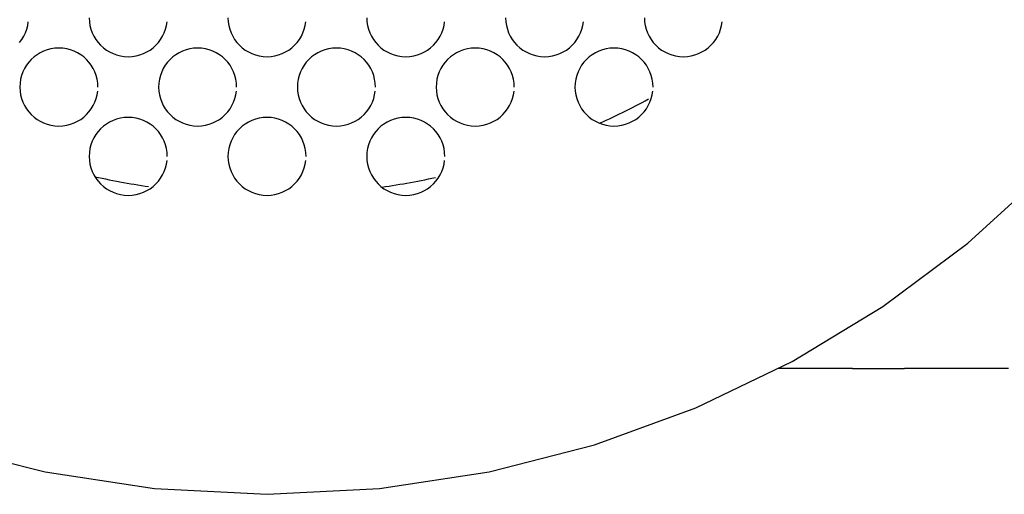
# Model space of a CAD drawing. Extents: x -27.3 to 56.3, y 3.9 to 96.1.
# Drawn here: x -10.6 to -0.9, y 9.2 to 13.9 of the extents above; entities that cross this region are included whole.
import ezdxf

# ---------------------------------------------------------------- set-up
doc = ezdxf.new("R2010")
doc.units = 0
doc.header["$MEASUREMENT"] = 0
doc.layers.get('0').update_dxf_attribs({"linetype": 'CONTINUOUS'})

msp = doc.modelspace()

# ---------------------------------------------------------------- linework, layer by layer
at = {"color": 7, "linetype": 'CONTINUOUS'}
for p, q in [((-10.4783, 13.8296), (-10.4725, 13.8677)), ((-9.8734, 13.907), (-9.8713, 13.8677)), ((-9.8713, 13.8677), (-9.8655, 13.8296)), ((-9.113, 13.8296), (-9.1072, 13.8677)), ((-8.508, 13.907), (-8.5059, 13.8677)), ((-8.5059, 13.8677), (-8.5001, 13.8296)), ((-7.7477, 13.8296), (-7.7419, 13.8677)), ((-7.1427, 13.907), (-7.1406, 13.8677)), ((-7.1406, 13.8677), (-7.1348, 13.8296)), ((-6.3824, 13.8296), (-6.3766, 13.8677)), ((-5.7773, 13.907), (-5.7752, 13.8677)), ((-5.7752, 13.8677), (-5.7694, 13.8296)), ((-5.0171, 13.8296), (-5.0113, 13.8677)), ((-4.412, 13.907), (-4.4099, 13.8677)), ((-4.4099, 13.8677), (-4.4041, 13.8296)), ((-3.6518, 13.8296), (-3.646, 13.8677)), ((-10.5168, 13.7239), (-10.5007, 13.7575)), ((-10.5007, 13.7575), (-10.4877, 13.7927)), ((-10.4877, 13.7927), (-10.4783, 13.8296)), ((-9.8655, 13.8296), (-9.8559, 13.7927)), ((-9.8559, 13.7927), (-9.8431, 13.7575)), ((-9.8431, 13.7575), (-9.8269, 13.7239)), ((-9.1515, 13.7239), (-9.1354, 13.7575)), ((-9.1354, 13.7575), (-9.1224, 13.7927)), ((-9.1224, 13.7927), (-9.113, 13.8296)), ((-8.5001, 13.8296), (-8.4905, 13.7927)), ((-8.4905, 13.7927), (-8.4777, 13.7575)), ((-8.4777, 13.7575), (-8.4615, 13.7239)), ((-7.7862, 13.7239), (-7.7701, 13.7575)), ((-7.7701, 13.7575), (-7.7571, 13.7927)), ((-7.7571, 13.7927), (-7.7477, 13.8296)), ((-7.1348, 13.8296), (-7.1252, 13.7927)), ((-7.1252, 13.7927), (-7.1124, 13.7575)), ((-7.1124, 13.7575), (-7.0962, 13.7239)), ((-6.4209, 13.7239), (-6.4048, 13.7575)), ((-6.4048, 13.7575), (-6.3918, 13.7927)), ((-6.3918, 13.7927), (-6.3824, 13.8296)), ((-5.7694, 13.8296), (-5.7598, 13.7927)), ((-5.7598, 13.7927), (-5.747, 13.7575)), ((-5.747, 13.7575), (-5.7308, 13.7239)), ((-5.0556, 13.7239), (-5.0395, 13.7575)), ((-5.0395, 13.7575), (-5.0265, 13.7927)), ((-5.0265, 13.7927), (-5.0171, 13.8296)), ((-4.4041, 13.8296), (-4.3945, 13.7927)), ((-4.3945, 13.7927), (-4.3817, 13.7575)), ((-4.3817, 13.7575), (-4.3655, 13.7239)), ((-3.6903, 13.7239), (-3.6742, 13.7575)), ((-3.6742, 13.7575), (-3.6612, 13.7927)), ((-3.6612, 13.7927), (-3.6518, 13.8296)), ((-10.5582, 13.6626), (-10.5361, 13.6922)), ((-10.5361, 13.6922), (-10.5168, 13.7239)), ((-9.8269, 13.7239), (-9.8077, 13.6922)), ((-9.8077, 13.6922), (-9.7855, 13.6626)), ((-9.7855, 13.6626), (-9.7608, 13.6355)), ((-9.2178, 13.6355), (-9.1929, 13.6626)), ((-9.1929, 13.6626), (-9.1708, 13.6922)), ((-9.1708, 13.6922), (-9.1515, 13.7239)), ((-8.4615, 13.7239), (-8.4423, 13.6922)), ((-8.4423, 13.6922), (-8.4201, 13.6626)), ((-8.4201, 13.6626), (-8.3955, 13.6355)), ((-7.8524, 13.6355), (-7.8275, 13.6626)), ((-7.8275, 13.6626), (-7.8054, 13.6922)), ((-7.8054, 13.6922), (-7.7862, 13.7239)), ((-7.0962, 13.7239), (-7.077, 13.6922)), ((-7.077, 13.6922), (-7.0548, 13.6626)), ((-7.0548, 13.6626), (-7.0302, 13.6355)), ((-6.4871, 13.6355), (-6.4622, 13.6626)), ((-6.4622, 13.6626), (-6.4401, 13.6922)), ((-6.4401, 13.6922), (-6.4209, 13.7239)), ((-5.7308, 13.7239), (-5.7116, 13.6922)), ((-5.7116, 13.6922), (-5.6894, 13.6626)), ((-5.6894, 13.6626), (-5.6648, 13.6355)), ((-5.1218, 13.6355), (-5.0969, 13.6626)), ((-5.0969, 13.6626), (-5.0748, 13.6922)), ((-5.0748, 13.6922), (-5.0556, 13.7239)), ((-4.3655, 13.7239), (-4.3463, 13.6922)), ((-4.3463, 13.6922), (-4.3241, 13.6626)), ((-4.3241, 13.6626), (-4.2995, 13.6355)), ((-3.7565, 13.6355), (-3.7316, 13.6626)), ((-3.7316, 13.6626), (-3.7095, 13.6922)), ((-3.7095, 13.6922), (-3.6903, 13.7239)), ((-10.3548, 13.5619), (-10.3865, 13.5427)), ((-10.3214, 13.5781), (-10.3548, 13.5619)), ((-10.286, 13.5909), (-10.3214, 13.5781)), ((-10.2493, 13.6005), (-10.286, 13.5909)), ((-10.2112, 13.6063), (-10.2493, 13.6005)), ((-10.172, 13.6084), (-10.2112, 13.6063)), ((-10.1326, 13.6063), (-10.172, 13.6084)), ((-10.0945, 13.6005), (-10.1326, 13.6063)), ((-10.0576, 13.5909), (-10.0945, 13.6005)), ((-10.0224, 13.5781), (-10.0576, 13.5909)), ((-9.9888, 13.5619), (-10.0224, 13.5781)), ((-9.9571, 13.5427), (-9.9888, 13.5619)), ((-9.7608, 13.6355), (-9.7334, 13.6106)), ((-9.7334, 13.6106), (-9.7038, 13.5885)), ((-9.7038, 13.5885), (-9.6721, 13.5692)), ((-9.6721, 13.5692), (-9.6387, 13.5531)), ((-9.3398, 13.5531), (-9.3062, 13.5692)), ((-9.3062, 13.5692), (-9.2745, 13.5885)), ((-9.2745, 13.5885), (-9.2449, 13.6106)), ((-9.2449, 13.6106), (-9.2178, 13.6355)), ((-8.9895, 13.5619), (-9.0212, 13.5427)), ((-8.9561, 13.5781), (-8.9895, 13.5619)), ((-8.9207, 13.5909), (-8.9561, 13.5781)), ((-8.884, 13.6005), (-8.9207, 13.5909)), ((-8.8459, 13.6063), (-8.884, 13.6005)), ((-8.8067, 13.6084), (-8.8459, 13.6063)), ((-8.7673, 13.6063), (-8.8067, 13.6084)), ((-8.7292, 13.6005), (-8.7673, 13.6063)), ((-8.6923, 13.5909), (-8.7292, 13.6005)), ((-8.6571, 13.5781), (-8.6923, 13.5909)), ((-8.6235, 13.5619), (-8.6571, 13.5781)), ((-8.5918, 13.5427), (-8.6235, 13.5619)), ((-8.3955, 13.6355), (-8.3681, 13.6106)), ((-8.3681, 13.6106), (-8.3385, 13.5885)), ((-8.3385, 13.5885), (-8.3068, 13.5692)), ((-8.3068, 13.5692), (-8.2734, 13.5531)), ((-7.9744, 13.5531), (-7.9408, 13.5692)), ((-7.9408, 13.5692), (-7.9091, 13.5885)), ((-7.9091, 13.5885), (-7.8795, 13.6106)), ((-7.8795, 13.6106), (-7.8524, 13.6355)), ((-7.6242, 13.5619), (-7.6559, 13.5427)), ((-7.5908, 13.5781), (-7.6242, 13.5619)), ((-7.5554, 13.5909), (-7.5908, 13.5781)), ((-7.5187, 13.6005), (-7.5554, 13.5909)), ((-7.4806, 13.6063), (-7.5187, 13.6005)), ((-7.4414, 13.6084), (-7.4806, 13.6063)), ((-7.402, 13.6063), (-7.4414, 13.6084)), ((-7.3639, 13.6005), (-7.402, 13.6063)), ((-7.327, 13.5909), (-7.3639, 13.6005)), ((-7.2918, 13.5781), (-7.327, 13.5909)), ((-7.2582, 13.5619), (-7.2918, 13.5781)), ((-7.2265, 13.5427), (-7.2582, 13.5619)), ((-7.0302, 13.6355), (-7.0028, 13.6106)), ((-7.0028, 13.6106), (-6.9732, 13.5885)), ((-6.9732, 13.5885), (-6.9415, 13.5692)), ((-6.9415, 13.5692), (-6.9081, 13.5531)), ((-6.6091, 13.5531), (-6.5755, 13.5692)), ((-6.5755, 13.5692), (-6.5438, 13.5885)), ((-6.5438, 13.5885), (-6.5142, 13.6106)), ((-6.5142, 13.6106), (-6.4871, 13.6355)), ((-6.2588, 13.5619), (-6.2905, 13.5427)), ((-6.2254, 13.5781), (-6.2588, 13.5619)), ((-6.19, 13.5909), (-6.2254, 13.5781)), ((-6.1533, 13.6005), (-6.19, 13.5909)), ((-6.1152, 13.6063), (-6.1533, 13.6005)), ((-6.076, 13.6084), (-6.1152, 13.6063)), ((-6.0367, 13.6063), (-6.076, 13.6084)), ((-5.9986, 13.6005), (-6.0367, 13.6063)), ((-5.9617, 13.5909), (-5.9986, 13.6005)), ((-5.9265, 13.5781), (-5.9617, 13.5909)), ((-5.8929, 13.5619), (-5.9265, 13.5781)), ((-5.8612, 13.5427), (-5.8929, 13.5619)), ((-5.6648, 13.6355), (-5.6374, 13.6106)), ((-5.6374, 13.6106), (-5.6078, 13.5885)), ((-5.6078, 13.5885), (-5.5761, 13.5692)), ((-5.5761, 13.5692), (-5.5427, 13.5531)), ((-5.2438, 13.5531), (-5.2102, 13.5692)), ((-5.2102, 13.5692), (-5.1785, 13.5885)), ((-5.1785, 13.5885), (-5.1489, 13.6106)), ((-5.1489, 13.6106), (-5.1218, 13.6355)), ((-4.8935, 13.5619), (-4.9252, 13.5427)), ((-4.8601, 13.5781), (-4.8935, 13.5619)), ((-4.8247, 13.5909), (-4.8601, 13.5781)), ((-4.788, 13.6005), (-4.8247, 13.5909)), ((-4.7499, 13.6063), (-4.788, 13.6005)), ((-4.7107, 13.6084), (-4.7499, 13.6063)), ((-4.6713, 13.6063), (-4.7107, 13.6084)), ((-4.6332, 13.6005), (-4.6713, 13.6063)), ((-4.5963, 13.5909), (-4.6332, 13.6005)), ((-4.5611, 13.5781), (-4.5963, 13.5909)), ((-4.5275, 13.5619), (-4.5611, 13.5781)), ((-4.4958, 13.5427), (-4.5275, 13.5619)), ((-4.2995, 13.6355), (-4.2721, 13.6106)), ((-4.2721, 13.6106), (-4.2425, 13.5885)), ((-4.2425, 13.5885), (-4.2108, 13.5692)), ((-4.2108, 13.5692), (-4.1774, 13.5531)), ((-3.8785, 13.5531), (-3.8449, 13.5692)), ((-3.8449, 13.5692), (-3.8132, 13.5885)), ((-3.8132, 13.5885), (-3.7836, 13.6106)), ((-3.7836, 13.6106), (-3.7565, 13.6355)), ((-10.4681, 13.4684), (-10.4903, 13.4388)), ((-10.4435, 13.4958), (-10.4681, 13.4684)), ((-10.4161, 13.5205), (-10.4435, 13.4958)), ((-10.3865, 13.5427), (-10.4161, 13.5205)), ((-9.9275, 13.5205), (-9.9571, 13.5427)), ((-9.9004, 13.4958), (-9.9275, 13.5205)), ((-9.8755, 13.4684), (-9.9004, 13.4958)), ((-9.8534, 13.4388), (-9.8755, 13.4684)), ((-9.6387, 13.5531), (-9.6033, 13.5401)), ((-9.6033, 13.5401), (-9.5666, 13.5307)), ((-9.5666, 13.5307), (-9.5285, 13.5249)), ((-9.5285, 13.5249), (-9.4893, 13.523)), ((-9.4893, 13.523), (-9.45, 13.5249)), ((-9.45, 13.5249), (-9.4119, 13.5307)), ((-9.4119, 13.5307), (-9.375, 13.5401)), ((-9.375, 13.5401), (-9.3398, 13.5531)), ((-9.1028, 13.4684), (-9.125, 13.4388)), ((-9.0782, 13.4958), (-9.1028, 13.4684)), ((-9.0508, 13.5205), (-9.0782, 13.4958)), ((-9.0212, 13.5427), (-9.0508, 13.5205)), ((-8.5622, 13.5205), (-8.5918, 13.5427)), ((-8.5351, 13.4958), (-8.5622, 13.5205)), ((-8.5102, 13.4684), (-8.5351, 13.4958)), ((-8.4881, 13.4388), (-8.5102, 13.4684)), ((-8.2734, 13.5531), (-8.238, 13.5401)), ((-8.238, 13.5401), (-8.2013, 13.5307)), ((-8.2013, 13.5307), (-8.1632, 13.5249)), ((-8.1632, 13.5249), (-8.124, 13.523)), ((-8.124, 13.523), (-8.0846, 13.5249)), ((-8.0846, 13.5249), (-8.0465, 13.5307)), ((-8.0465, 13.5307), (-8.0096, 13.5401)), ((-8.0096, 13.5401), (-7.9744, 13.5531)), ((-7.7375, 13.4684), (-7.7597, 13.4388)), ((-7.7129, 13.4958), (-7.7375, 13.4684)), ((-7.6855, 13.5205), (-7.7129, 13.4958)), ((-7.6559, 13.5427), (-7.6855, 13.5205)), ((-7.1969, 13.5205), (-7.2265, 13.5427)), ((-7.1698, 13.4958), (-7.1969, 13.5205)), ((-7.1449, 13.4684), (-7.1698, 13.4958)), ((-7.1228, 13.4388), (-7.1449, 13.4684)), ((-6.9081, 13.5531), (-6.8727, 13.5401)), ((-6.8727, 13.5401), (-6.836, 13.5307)), ((-6.836, 13.5307), (-6.7979, 13.5249)), ((-6.7979, 13.5249), (-6.7587, 13.523)), ((-6.7587, 13.523), (-6.7193, 13.5249)), ((-6.7193, 13.5249), (-6.6812, 13.5307)), ((-6.6812, 13.5307), (-6.6443, 13.5401)), ((-6.6443, 13.5401), (-6.6091, 13.5531)), ((-6.3721, 13.4684), (-6.3943, 13.4388)), ((-6.3475, 13.4958), (-6.3721, 13.4684)), ((-6.3201, 13.5205), (-6.3475, 13.4958)), ((-6.2905, 13.5427), (-6.3201, 13.5205)), ((-5.8316, 13.5205), (-5.8612, 13.5427)), ((-5.8045, 13.4958), (-5.8316, 13.5205)), ((-5.7796, 13.4684), (-5.8045, 13.4958)), ((-5.7575, 13.4388), (-5.7796, 13.4684)), ((-5.5427, 13.5531), (-5.5073, 13.5401)), ((-5.5073, 13.5401), (-5.4706, 13.5307)), ((-5.4706, 13.5307), (-5.4325, 13.5249)), ((-5.4325, 13.5249), (-5.3934, 13.523)), ((-5.3934, 13.523), (-5.354, 13.5249)), ((-5.354, 13.5249), (-5.3159, 13.5307)), ((-5.3159, 13.5307), (-5.279, 13.5401)), ((-5.279, 13.5401), (-5.2438, 13.5531)), ((-5.0068, 13.4684), (-5.029, 13.4388)), ((-4.9822, 13.4958), (-5.0068, 13.4684)), ((-4.9548, 13.5205), (-4.9822, 13.4958)), ((-4.9252, 13.5427), (-4.9548, 13.5205)), ((-4.4662, 13.5205), (-4.4958, 13.5427)), ((-4.4391, 13.4958), (-4.4662, 13.5205)), ((-4.4142, 13.4684), (-4.4391, 13.4958)), ((-4.3921, 13.4388), (-4.4142, 13.4684)), ((-4.1774, 13.5531), (-4.142, 13.5401)), ((-4.142, 13.5401), (-4.1053, 13.5307)), ((-4.1053, 13.5307), (-4.0672, 13.5249)), ((-4.0672, 13.5249), (-4.0281, 13.523)), ((-4.0281, 13.523), (-3.9887, 13.5249)), ((-3.9887, 13.5249), (-3.9506, 13.5307)), ((-3.9506, 13.5307), (-3.9137, 13.5401)), ((-3.9137, 13.5401), (-3.8785, 13.5531)), ((-10.5257, 13.3737), (-10.5385, 13.3383)), ((-10.5095, 13.4071), (-10.5257, 13.3737)), ((-10.4903, 13.4388), (-10.5095, 13.4071)), ((-9.8342, 13.4071), (-9.8534, 13.4388)), ((-9.8181, 13.3737), (-9.8342, 13.4071)), ((-9.8051, 13.3383), (-9.8181, 13.3737)), ((-9.1604, 13.3737), (-9.1732, 13.3383)), ((-9.1442, 13.4071), (-9.1604, 13.3737)), ((-9.125, 13.4388), (-9.1442, 13.4071)), ((-8.4689, 13.4071), (-8.4881, 13.4388)), ((-8.4528, 13.3737), (-8.4689, 13.4071)), ((-8.4398, 13.3383), (-8.4528, 13.3737)), ((-7.7951, 13.3737), (-7.8079, 13.3383)), ((-7.7789, 13.4071), (-7.7951, 13.3737)), ((-7.7597, 13.4388), (-7.7789, 13.4071)), ((-7.1035, 13.4071), (-7.1228, 13.4388)), ((-7.0874, 13.3737), (-7.1035, 13.4071)), ((-7.0744, 13.3383), (-7.0874, 13.3737)), ((-6.4297, 13.3737), (-6.4425, 13.3383)), ((-6.4135, 13.4071), (-6.4297, 13.3737)), ((-6.3943, 13.4388), (-6.4135, 13.4071)), ((-5.7382, 13.4071), (-5.7575, 13.4388)), ((-5.7221, 13.3737), (-5.7382, 13.4071)), ((-5.7091, 13.3383), (-5.7221, 13.3737)), ((-5.0644, 13.3737), (-5.0772, 13.3383)), ((-5.0482, 13.4071), (-5.0644, 13.3737)), ((-5.029, 13.4388), (-5.0482, 13.4071)), ((-4.3729, 13.4071), (-4.3921, 13.4388)), ((-4.3568, 13.3737), (-4.3729, 13.4071)), ((-4.3438, 13.3383), (-4.3568, 13.3737)), ((-10.5481, 13.3016), (-10.5539, 13.2635)), ((-10.5385, 13.3383), (-10.5481, 13.3016)), ((-9.7957, 13.3016), (-9.8051, 13.3383)), ((-9.7899, 13.2635), (-9.7957, 13.3016)), ((-9.1828, 13.3016), (-9.1886, 13.2635)), ((-9.1732, 13.3383), (-9.1828, 13.3016)), ((-8.4304, 13.3016), (-8.4398, 13.3383)), ((-8.4246, 13.2635), (-8.4304, 13.3016)), ((-7.8175, 13.3016), (-7.8233, 13.2635)), ((-7.8079, 13.3383), (-7.8175, 13.3016)), ((-7.065, 13.3016), (-7.0744, 13.3383)), ((-7.0592, 13.2635), (-7.065, 13.3016)), ((-6.4521, 13.3016), (-6.4579, 13.2635)), ((-6.4425, 13.3383), (-6.4521, 13.3016)), ((-5.6997, 13.3016), (-5.7091, 13.3383)), ((-5.6939, 13.2635), (-5.6997, 13.3016)), ((-5.0868, 13.3016), (-5.0926, 13.2635)), ((-5.0772, 13.3383), (-5.0868, 13.3016)), ((-4.3344, 13.3016), (-4.3438, 13.3383)), ((-4.3286, 13.2635), (-4.3344, 13.3016)), ((-10.5539, 13.2635), (-10.556, 13.2243)), ((-10.556, 13.2243), (-10.5539, 13.185)), ((-10.5539, 13.185), (-10.5481, 13.1469)), ((-9.7957, 13.1469), (-9.7899, 13.185)), ((-9.788, 13.2243), (-9.7899, 13.2635)), ((-9.788, 13.2243), (-9.788, 13.2243)), ((-9.1886, 13.2635), (-9.1907, 13.2243)), ((-9.1907, 13.2243), (-9.1886, 13.185)), ((-9.1886, 13.185), (-9.1828, 13.1469)), ((-8.4304, 13.1469), (-8.4246, 13.185)), ((-8.4227, 13.2243), (-8.4246, 13.2635)), ((-8.4227, 13.2243), (-8.4227, 13.2243)), ((-7.8233, 13.2635), (-7.8254, 13.2243)), ((-7.8254, 13.2243), (-7.8233, 13.185)), ((-7.8233, 13.185), (-7.8175, 13.1469)), ((-7.065, 13.1469), (-7.0592, 13.185)), ((-7.0573, 13.2243), (-7.0592, 13.2635)), ((-7.0573, 13.2243), (-7.0573, 13.2243)), ((-6.4579, 13.2635), (-6.46, 13.2243)), ((-6.46, 13.2243), (-6.4579, 13.185)), ((-6.4579, 13.185), (-6.4521, 13.1469)), ((-5.6997, 13.1469), (-5.6939, 13.185)), ((-5.692, 13.2243), (-5.6939, 13.2635)), ((-5.692, 13.2243), (-5.692, 13.2243)), ((-5.0926, 13.2635), (-5.0947, 13.2243)), ((-5.0947, 13.2243), (-5.0926, 13.185)), ((-5.0926, 13.185), (-5.0868, 13.1469)), ((-4.3344, 13.1469), (-4.3286, 13.185)), ((-4.3267, 13.2243), (-4.3286, 13.2635)), ((-4.3267, 13.2243), (-4.3267, 13.2243)), ((-10.5481, 13.1469), (-10.5385, 13.11)), ((-10.5385, 13.11), (-10.5257, 13.0748)), ((-9.8181, 13.0748), (-9.8051, 13.11)), ((-9.8051, 13.11), (-9.7957, 13.1469)), ((-9.1828, 13.1469), (-9.1732, 13.11)), ((-9.1732, 13.11), (-9.1604, 13.0748)), ((-8.4528, 13.0748), (-8.4398, 13.11)), ((-8.4398, 13.11), (-8.4304, 13.1469)), ((-7.8175, 13.1469), (-7.8079, 13.11)), ((-7.8079, 13.11), (-7.7951, 13.0748)), ((-7.0874, 13.0748), (-7.0744, 13.11)), ((-7.0744, 13.11), (-7.065, 13.1469)), ((-6.4521, 13.1469), (-6.4425, 13.11)), ((-6.4425, 13.11), (-6.4297, 13.0748)), ((-5.7221, 13.0748), (-5.7091, 13.11)), ((-5.7091, 13.11), (-5.6997, 13.1469)), ((-5.0868, 13.1469), (-5.0772, 13.11)), ((-5.0772, 13.11), (-5.0644, 13.0748)), ((-4.4346, 13.0728), (-4.403, 13.0896)), ((-4.403, 13.0896), (-4.3715, 13.1066)), ((-4.3568, 13.0748), (-4.3438, 13.11)), ((-4.3438, 13.11), (-4.3344, 13.1469)), ((-10.5257, 13.0748), (-10.5095, 13.0412)), ((-10.5095, 13.0412), (-10.4903, 13.0095)), ((-10.4903, 13.0095), (-10.4681, 12.9799)), ((-10.4681, 12.9799), (-10.4435, 12.9528)), ((-9.9004, 12.9528), (-9.8755, 12.9799)), ((-9.8755, 12.9799), (-9.8534, 13.0095)), ((-9.8534, 13.0095), (-9.8342, 13.0412)), ((-9.8342, 13.0412), (-9.8181, 13.0748)), ((-9.1604, 13.0748), (-9.1442, 13.0412)), ((-9.1442, 13.0412), (-9.125, 13.0095)), ((-9.125, 13.0095), (-9.1028, 12.9799)), ((-9.1028, 12.9799), (-9.0782, 12.9528)), ((-8.5351, 12.9528), (-8.5102, 12.9799)), ((-8.5102, 12.9799), (-8.4881, 13.0095)), ((-8.4881, 13.0095), (-8.4689, 13.0412)), ((-8.4689, 13.0412), (-8.4528, 13.0748)), ((-7.7951, 13.0748), (-7.7789, 13.0412)), ((-7.7789, 13.0412), (-7.7597, 13.0095)), ((-7.7597, 13.0095), (-7.7375, 12.9799)), ((-7.7375, 12.9799), (-7.7129, 12.9528)), ((-7.1698, 12.9528), (-7.1449, 12.9799)), ((-7.1449, 12.9799), (-7.1228, 13.0095)), ((-7.1228, 13.0095), (-7.1035, 13.0412)), ((-7.1035, 13.0412), (-7.0874, 13.0748)), ((-6.4297, 13.0748), (-6.4135, 13.0412)), ((-6.4135, 13.0412), (-6.3943, 13.0095)), ((-6.3943, 13.0095), (-6.3721, 12.9799)), ((-6.3721, 12.9799), (-6.3475, 12.9528)), ((-5.8045, 12.9528), (-5.7796, 12.9799)), ((-5.7796, 12.9799), (-5.7575, 13.0095)), ((-5.7575, 13.0095), (-5.7382, 13.0412)), ((-5.7382, 13.0412), (-5.7221, 13.0748)), ((-5.0644, 13.0748), (-5.0482, 13.0412)), ((-5.0482, 13.0412), (-5.029, 13.0095)), ((-5.029, 13.0095), (-5.0068, 12.9799)), ((-5.0068, 12.9799), (-4.9822, 12.9528)), ((-4.6259, 12.9749), (-4.5939, 12.9909)), ((-4.5939, 12.9909), (-4.5618, 13.0069)), ((-4.5618, 13.0069), (-4.5299, 13.0231)), ((-4.5299, 13.0231), (-4.4981, 13.0395)), ((-4.4981, 13.0395), (-4.4664, 13.0561)), ((-4.4664, 13.0561), (-4.4346, 13.0728)), ((-4.4391, 12.9528), (-4.4142, 12.9799)), ((-4.4142, 12.9799), (-4.3921, 13.0095)), ((-4.3921, 13.0095), (-4.3729, 13.0412)), ((-4.3729, 13.0412), (-4.3568, 13.0748)), ((-10.4435, 12.9528), (-10.4161, 12.9279)), ((-10.4161, 12.9279), (-10.3865, 12.9058)), ((-10.3865, 12.9058), (-10.3548, 12.8866)), ((-10.3548, 12.8866), (-10.3214, 12.8705)), ((-10.0224, 12.8705), (-9.9888, 12.8866)), ((-9.9888, 12.8866), (-9.9571, 12.9058)), ((-9.9571, 12.9058), (-9.9275, 12.9279)), ((-9.9275, 12.9279), (-9.9004, 12.9528)), ((-9.6387, 12.8954), (-9.6721, 12.8792)), ((-9.6033, 12.9082), (-9.6387, 12.8954)), ((-9.5666, 12.9178), (-9.6033, 12.9082)), ((-9.5285, 12.9236), (-9.5666, 12.9178)), ((-9.4893, 12.9257), (-9.5285, 12.9236)), ((-9.45, 12.9236), (-9.4893, 12.9257)), ((-9.4119, 12.9178), (-9.45, 12.9236)), ((-9.375, 12.9082), (-9.4119, 12.9178)), ((-9.3398, 12.8954), (-9.375, 12.9082)), ((-9.3062, 12.8792), (-9.3398, 12.8954)), ((-9.0782, 12.9528), (-9.0508, 12.9279)), ((-9.0508, 12.9279), (-9.0212, 12.9058)), ((-9.0212, 12.9058), (-8.9895, 12.8866)), ((-8.9895, 12.8866), (-8.9561, 12.8705)), ((-8.6571, 12.8705), (-8.6235, 12.8866)), ((-8.6235, 12.8866), (-8.5918, 12.9058)), ((-8.5918, 12.9058), (-8.5622, 12.9279)), ((-8.5622, 12.9279), (-8.5351, 12.9528)), ((-8.2734, 12.8954), (-8.3068, 12.8792)), ((-8.238, 12.9082), (-8.2734, 12.8954)), ((-8.2013, 12.9178), (-8.238, 12.9082)), ((-8.1632, 12.9236), (-8.2013, 12.9178)), ((-8.124, 12.9257), (-8.1632, 12.9236)), ((-8.0846, 12.9236), (-8.124, 12.9257)), ((-8.0465, 12.9178), (-8.0846, 12.9236)), ((-8.0096, 12.9082), (-8.0465, 12.9178)), ((-7.9744, 12.8954), (-8.0096, 12.9082)), ((-7.9408, 12.8792), (-7.9744, 12.8954)), ((-7.7129, 12.9528), (-7.6855, 12.9279)), ((-7.6855, 12.9279), (-7.6559, 12.9058)), ((-7.6559, 12.9058), (-7.6242, 12.8866)), ((-7.6242, 12.8866), (-7.5908, 12.8705)), ((-7.2918, 12.8705), (-7.2582, 12.8866)), ((-7.2582, 12.8866), (-7.2265, 12.9058)), ((-7.2265, 12.9058), (-7.1969, 12.9279)), ((-7.1969, 12.9279), (-7.1698, 12.9528)), ((-6.9081, 12.8954), (-6.9415, 12.8792)), ((-6.8727, 12.9082), (-6.9081, 12.8954)), ((-6.836, 12.9178), (-6.8727, 12.9082)), ((-6.7979, 12.9236), (-6.836, 12.9178)), ((-6.7587, 12.9257), (-6.7979, 12.9236)), ((-6.7193, 12.9236), (-6.7587, 12.9257)), ((-6.6812, 12.9178), (-6.7193, 12.9236)), ((-6.6443, 12.9082), (-6.6812, 12.9178)), ((-6.6091, 12.8954), (-6.6443, 12.9082)), ((-6.5755, 12.8792), (-6.6091, 12.8954)), ((-6.3475, 12.9528), (-6.3201, 12.9279)), ((-6.3201, 12.9279), (-6.2905, 12.9058)), ((-6.2905, 12.9058), (-6.2588, 12.8866)), ((-6.2588, 12.8866), (-6.2254, 12.8705)), ((-5.9265, 12.8705), (-5.8929, 12.8866)), ((-5.8929, 12.8866), (-5.8612, 12.9058)), ((-5.8612, 12.9058), (-5.8316, 12.9279)), ((-5.8316, 12.9279), (-5.8045, 12.9528)), ((-4.9822, 12.9528), (-4.9548, 12.9279)), ((-4.9548, 12.9279), (-4.9252, 12.9058)), ((-4.9252, 12.9058), (-4.8935, 12.8866)), ((-4.8935, 12.8866), (-4.8601, 12.8705)), ((-4.8199, 12.8823), (-4.7874, 12.8973)), ((-4.7874, 12.8973), (-4.755, 12.9125)), ((-4.755, 12.9125), (-4.7226, 12.9279)), ((-4.7226, 12.9279), (-4.6902, 12.9434)), ((-4.6902, 12.9434), (-4.658, 12.9591)), ((-4.658, 12.9591), (-4.6259, 12.9749)), ((-4.5611, 12.8705), (-4.5275, 12.8866)), ((-4.5275, 12.8866), (-4.4958, 12.9058)), ((-4.4958, 12.9058), (-4.4662, 12.9279)), ((-4.4662, 12.9279), (-4.4391, 12.9528)), ((-10.3214, 12.8705), (-10.286, 12.8575)), ((-10.286, 12.8575), (-10.2493, 12.8481)), ((-10.2493, 12.8481), (-10.2112, 12.8423)), ((-10.2112, 12.8423), (-10.172, 12.8404)), ((-10.172, 12.8404), (-10.1326, 12.8423)), ((-10.1326, 12.8423), (-10.0945, 12.8481)), ((-10.0945, 12.8481), (-10.0576, 12.8575)), ((-10.0576, 12.8575), (-10.0224, 12.8705)), ((-9.7608, 12.8132), (-9.7855, 12.7858)), ((-9.7334, 12.8378), (-9.7608, 12.8132)), ((-9.7038, 12.86), (-9.7334, 12.8378)), ((-9.6721, 12.8792), (-9.7038, 12.86)), ((-9.2745, 12.86), (-9.3062, 12.8792)), ((-9.2449, 12.8378), (-9.2745, 12.86)), ((-9.2178, 12.8132), (-9.2449, 12.8378)), ((-9.1929, 12.7858), (-9.2178, 12.8132)), ((-8.9561, 12.8705), (-8.9207, 12.8575)), ((-8.9207, 12.8575), (-8.884, 12.8481)), ((-8.884, 12.8481), (-8.8459, 12.8423)), ((-8.8459, 12.8423), (-8.8067, 12.8404)), ((-8.8067, 12.8404), (-8.7673, 12.8423)), ((-8.7673, 12.8423), (-8.7292, 12.8481)), ((-8.7292, 12.8481), (-8.6923, 12.8575)), ((-8.6923, 12.8575), (-8.6571, 12.8705)), ((-8.3955, 12.8132), (-8.4201, 12.7858)), ((-8.3681, 12.8378), (-8.3955, 12.8132)), ((-8.3385, 12.86), (-8.3681, 12.8378)), ((-8.3068, 12.8792), (-8.3385, 12.86)), ((-7.9091, 12.86), (-7.9408, 12.8792)), ((-7.8795, 12.8378), (-7.9091, 12.86)), ((-7.8524, 12.8132), (-7.8795, 12.8378)), ((-7.8275, 12.7858), (-7.8524, 12.8132)), ((-7.5908, 12.8705), (-7.5554, 12.8575)), ((-7.5554, 12.8575), (-7.5187, 12.8481)), ((-7.5187, 12.8481), (-7.4806, 12.8423)), ((-7.4806, 12.8423), (-7.4414, 12.8404)), ((-7.4414, 12.8404), (-7.402, 12.8423)), ((-7.402, 12.8423), (-7.3639, 12.8481)), ((-7.3639, 12.8481), (-7.327, 12.8575)), ((-7.327, 12.8575), (-7.2918, 12.8705)), ((-7.0302, 12.8132), (-7.0548, 12.7858)), ((-7.0028, 12.8378), (-7.0302, 12.8132)), ((-6.9732, 12.86), (-7.0028, 12.8378)), ((-6.9415, 12.8792), (-6.9732, 12.86)), ((-6.5438, 12.86), (-6.5755, 12.8792)), ((-6.5142, 12.8378), (-6.5438, 12.86)), ((-6.4871, 12.8132), (-6.5142, 12.8378)), ((-6.4622, 12.7858), (-6.4871, 12.8132)), ((-6.2254, 12.8705), (-6.19, 12.8575)), ((-6.19, 12.8575), (-6.1533, 12.8481)), ((-6.1533, 12.8481), (-6.1152, 12.8423)), ((-6.1152, 12.8423), (-6.076, 12.8404)), ((-6.076, 12.8404), (-6.0367, 12.8423)), ((-6.0367, 12.8423), (-5.9986, 12.8481)), ((-5.9986, 12.8481), (-5.9617, 12.8575)), ((-5.9617, 12.8575), (-5.9265, 12.8705)), ((-4.8601, 12.8705), (-4.8247, 12.8575)), ((-4.8526, 12.8675), (-4.8199, 12.8823)), ((-4.8526, 12.8675), (-4.8526, 12.8675)), ((-4.8247, 12.8575), (-4.788, 12.8481)), ((-4.788, 12.8481), (-4.7499, 12.8423)), ((-4.7499, 12.8423), (-4.7107, 12.8404)), ((-4.7107, 12.8404), (-4.6713, 12.8423)), ((-4.6713, 12.8423), (-4.6332, 12.8481)), ((-4.6332, 12.8481), (-4.5963, 12.8575)), ((-4.5963, 12.8575), (-4.5611, 12.8705)), ((-9.8431, 12.6911), (-9.8559, 12.6557)), ((-9.8269, 12.7245), (-9.8431, 12.6911)), ((-9.8077, 12.7562), (-9.8269, 12.7245)), ((-9.7855, 12.7858), (-9.8077, 12.7562)), ((-9.1708, 12.7562), (-9.1929, 12.7858)), ((-9.1515, 12.7245), (-9.1708, 12.7562)), ((-9.1354, 12.6911), (-9.1515, 12.7245)), ((-9.1224, 12.6557), (-9.1354, 12.6911)), ((-8.4777, 12.6911), (-8.4905, 12.6557)), ((-8.4615, 12.7245), (-8.4777, 12.6911)), ((-8.4423, 12.7562), (-8.4615, 12.7245)), ((-8.4201, 12.7858), (-8.4423, 12.7562)), ((-7.8054, 12.7562), (-7.8275, 12.7858)), ((-7.7862, 12.7245), (-7.8054, 12.7562)), ((-7.7701, 12.6911), (-7.7862, 12.7245)), ((-7.7571, 12.6557), (-7.7701, 12.6911)), ((-7.1124, 12.6911), (-7.1252, 12.6557)), ((-7.0962, 12.7245), (-7.1124, 12.6911)), ((-7.077, 12.7562), (-7.0962, 12.7245)), ((-7.0548, 12.7858), (-7.077, 12.7562)), ((-6.4401, 12.7562), (-6.4622, 12.7858)), ((-6.4209, 12.7245), (-6.4401, 12.7562)), ((-6.4048, 12.6911), (-6.4209, 12.7245)), ((-6.3918, 12.6557), (-6.4048, 12.6911)), ((-9.8655, 12.619), (-9.8713, 12.5809)), ((-9.8559, 12.6557), (-9.8655, 12.619)), ((-9.113, 12.619), (-9.1224, 12.6557)), ((-9.1072, 12.5809), (-9.113, 12.619)), ((-8.5001, 12.619), (-8.5059, 12.5809)), ((-8.4905, 12.6557), (-8.5001, 12.619)), ((-7.7477, 12.619), (-7.7571, 12.6557)), ((-7.7419, 12.5809), (-7.7477, 12.619)), ((-7.1348, 12.619), (-7.1406, 12.5809)), ((-7.1252, 12.6557), (-7.1348, 12.619)), ((-6.3824, 12.619), (-6.3918, 12.6557)), ((-6.3766, 12.5809), (-6.3824, 12.619)), ((-9.8713, 12.5809), (-9.8734, 12.5417)), ((-9.8734, 12.5417), (-9.8713, 12.5023)), ((-9.8713, 12.5023), (-9.8655, 12.4642)), ((-9.113, 12.4642), (-9.1072, 12.5023)), ((-9.1053, 12.5417), (-9.1072, 12.5809)), ((-9.1053, 12.5417), (-9.1053, 12.5417)), ((-8.5059, 12.5809), (-8.508, 12.5417)), ((-8.508, 12.5417), (-8.5059, 12.5023)), ((-8.5059, 12.5023), (-8.5001, 12.4642)), ((-7.7477, 12.4642), (-7.7419, 12.5023)), ((-7.74, 12.5417), (-7.7419, 12.5809)), ((-7.74, 12.5417), (-7.74, 12.5417)), ((-7.1406, 12.5809), (-7.1427, 12.5417)), ((-7.1427, 12.5417), (-7.1406, 12.5023)), ((-7.1406, 12.5023), (-7.1348, 12.4642)), ((-6.3824, 12.4642), (-6.3766, 12.5023)), ((-6.3747, 12.5417), (-6.3766, 12.5809)), ((-6.3747, 12.5417), (-6.3747, 12.5417)), ((-9.8655, 12.4642), (-9.8559, 12.4273)), ((-9.8559, 12.4273), (-9.8431, 12.3921)), ((-9.1354, 12.3921), (-9.1224, 12.4273)), ((-9.1224, 12.4273), (-9.113, 12.4642)), ((-8.5001, 12.4642), (-8.4905, 12.4273)), ((-8.4905, 12.4273), (-8.4777, 12.3921)), ((-7.7701, 12.3921), (-7.7571, 12.4273)), ((-7.7571, 12.4273), (-7.7477, 12.4642)), ((-7.1348, 12.4642), (-7.1252, 12.4273)), ((-7.1252, 12.4273), (-7.1124, 12.3921)), ((-6.4048, 12.3921), (-6.3918, 12.4273)), ((-6.3918, 12.4273), (-6.3824, 12.4642)), ((-9.8431, 12.3921), (-9.8269, 12.3585)), ((-9.8269, 12.3585), (-9.8077, 12.3268)), ((-9.8169, 12.3414), (-9.8169, 12.3414)), ((-9.8169, 12.3414), (-9.7818, 12.3337)), ((-9.8077, 12.3268), (-9.7855, 12.2972)), ((-9.7818, 12.3337), (-9.7467, 12.3263)), ((-9.7467, 12.3263), (-9.7116, 12.319)), ((-9.7116, 12.319), (-9.6766, 12.3119)), ((-9.6766, 12.3119), (-9.6413, 12.3049)), ((-9.6413, 12.3049), (-9.6062, 12.2981)), ((-9.1929, 12.2972), (-9.1708, 12.3268)), ((-9.1708, 12.3268), (-9.1515, 12.3585)), ((-9.1515, 12.3585), (-9.1354, 12.3921)), ((-8.4777, 12.3921), (-8.4615, 12.3585)), ((-8.4615, 12.3585), (-8.4423, 12.3268)), ((-8.4423, 12.3268), (-8.4201, 12.2972)), ((-7.8275, 12.2972), (-7.8054, 12.3268)), ((-7.8054, 12.3268), (-7.7862, 12.3585)), ((-7.7862, 12.3585), (-7.7701, 12.3921)), ((-7.1124, 12.3921), (-7.0962, 12.3585)), ((-7.0962, 12.3585), (-7.077, 12.3268)), ((-7.077, 12.3268), (-7.0548, 12.2972)), ((-6.6414, 12.2981), (-6.6063, 12.3049)), ((-6.6063, 12.3049), (-6.5712, 12.3119)), ((-6.5712, 12.3119), (-6.5361, 12.319)), ((-6.5361, 12.319), (-6.501, 12.3263)), ((-6.501, 12.3263), (-6.4659, 12.3337)), ((-6.4622, 12.2972), (-6.4401, 12.3268)), ((-6.4401, 12.3268), (-6.4209, 12.3585)), ((-6.4209, 12.3585), (-6.4048, 12.3921)), ((-1.2304, 11.6882), (-0.4609, 12.3878)), ((-9.7855, 12.2972), (-9.7608, 12.2701)), ((-9.7608, 12.2701), (-9.7334, 12.2452)), ((-9.7334, 12.2452), (-9.7038, 12.2231)), ((-9.7038, 12.2231), (-9.6721, 12.2039)), ((-9.6062, 12.2981), (-9.571, 12.2914)), ((-9.571, 12.2914), (-9.5359, 12.285)), ((-9.5359, 12.285), (-9.5005, 12.2786)), ((-9.5005, 12.2786), (-9.4652, 12.2724)), ((-9.4652, 12.2724), (-9.4298, 12.2663)), ((-9.4298, 12.2663), (-9.3947, 12.2606)), ((-9.3947, 12.2606), (-9.3593, 12.2548)), ((-9.3593, 12.2548), (-9.3239, 12.2494)), ((-9.3239, 12.2494), (-9.2885, 12.244)), ((-9.3062, 12.2039), (-9.2745, 12.2231)), ((-9.2745, 12.2231), (-9.2449, 12.2452)), ((-9.2449, 12.2452), (-9.2178, 12.2701)), ((-9.2178, 12.2701), (-9.1929, 12.2972)), ((-8.4201, 12.2972), (-8.3955, 12.2701)), ((-8.3955, 12.2701), (-8.3681, 12.2452)), ((-8.3681, 12.2452), (-8.3385, 12.2231)), ((-8.3385, 12.2231), (-8.3068, 12.2039)), ((-7.9408, 12.2039), (-7.9091, 12.2231)), ((-7.9091, 12.2231), (-7.8795, 12.2452)), ((-7.8795, 12.2452), (-7.8524, 12.2701)), ((-7.8524, 12.2701), (-7.8275, 12.2972)), ((-7.0548, 12.2972), (-7.0302, 12.2701)), ((-7.0302, 12.2701), (-7.0028, 12.2452)), ((-7.0028, 12.2452), (-6.9732, 12.2231)), ((-6.9948, 12.2389), (-6.9592, 12.244)), ((-6.9948, 12.2389), (-6.9948, 12.2389)), ((-6.9732, 12.2231), (-6.9415, 12.2039)), ((-6.9592, 12.244), (-6.9238, 12.2494)), ((-6.9238, 12.2494), (-6.8884, 12.2548)), ((-6.8884, 12.2548), (-6.853, 12.2606)), ((-6.853, 12.2606), (-6.8176, 12.2663)), ((-6.8176, 12.2663), (-6.7824, 12.2724)), ((-6.7824, 12.2724), (-6.747, 12.2786)), ((-6.747, 12.2786), (-6.7119, 12.285)), ((-6.7119, 12.285), (-6.6765, 12.2914)), ((-6.6765, 12.2914), (-6.6414, 12.2981)), ((-6.5755, 12.2039), (-6.5438, 12.2231)), ((-6.5438, 12.2231), (-6.5142, 12.2452)), ((-6.5142, 12.2452), (-6.4871, 12.2701)), ((-6.4871, 12.2701), (-6.4622, 12.2972)), ((-9.6721, 12.2039), (-9.6387, 12.1878)), ((-9.6387, 12.1878), (-9.6033, 12.1748)), ((-9.6033, 12.1748), (-9.5666, 12.1654)), ((-9.5666, 12.1654), (-9.5285, 12.1596)), ((-9.5285, 12.1596), (-9.4893, 12.1577)), ((-9.4893, 12.1577), (-9.45, 12.1596)), ((-9.45, 12.1596), (-9.4119, 12.1654)), ((-9.4119, 12.1654), (-9.375, 12.1748)), ((-9.375, 12.1748), (-9.3398, 12.1878)), ((-9.3398, 12.1878), (-9.3062, 12.2039)), ((-8.3068, 12.2039), (-8.2734, 12.1878)), ((-8.2734, 12.1878), (-8.238, 12.1748)), ((-8.238, 12.1748), (-8.2013, 12.1654)), ((-8.2013, 12.1654), (-8.1632, 12.1596)), ((-8.1632, 12.1596), (-8.124, 12.1577)), ((-8.124, 12.1577), (-8.0846, 12.1596)), ((-8.0846, 12.1596), (-8.0465, 12.1654)), ((-8.0465, 12.1654), (-8.0096, 12.1748)), ((-8.0096, 12.1748), (-7.9744, 12.1878)), ((-7.9744, 12.1878), (-7.9408, 12.2039)), ((-6.9415, 12.2039), (-6.9081, 12.1878)), ((-6.9081, 12.1878), (-6.8727, 12.1748)), ((-6.8727, 12.1748), (-6.836, 12.1654)), ((-6.836, 12.1654), (-6.7979, 12.1596)), ((-6.7979, 12.1596), (-6.7587, 12.1577)), ((-6.7587, 12.1577), (-6.7193, 12.1596)), ((-6.7193, 12.1596), (-6.6812, 12.1654)), ((-6.6812, 12.1654), (-6.6443, 12.1748)), ((-6.6443, 12.1748), (-6.6091, 12.1878)), ((-6.6091, 12.1878), (-6.5755, 12.2039)), ((-2.0647, 11.0644), (-1.2304, 11.6882)), ((-2.9582, 10.5216), (-2.0647, 11.0644)), ((-3.9056, 10.0653), (-2.9582, 10.5216)), ((-2.8761, 10.451), (-3.0954, 10.451)), ((-2.3641, 10.451), (-2.8761, 10.451)), ((-2.3641, 10.451), (-1.8521, 10.451)), ((-1.3401, 10.451), (-1.8521, 10.451)), ((-0.8281, 10.451), (-1.3401, 10.451)), ((-4.9012, 9.7008), (-3.9056, 10.0653)), ((-11.3464, 9.7008), (-10.3079, 9.4338)), ((-5.9398, 9.4338), (-4.9012, 9.7008)), ((-10.3079, 9.4338), (-9.2319, 9.2696)), ((-7.0158, 9.2696), (-5.9398, 9.4338)), ((-9.2319, 9.2696), (-8.124, 9.2137)), ((-8.124, 9.2137), (-7.0158, 9.2696))]:
    msp.add_line(p, q, dxfattribs=at)

doc.saveas('drawing.dxf')
